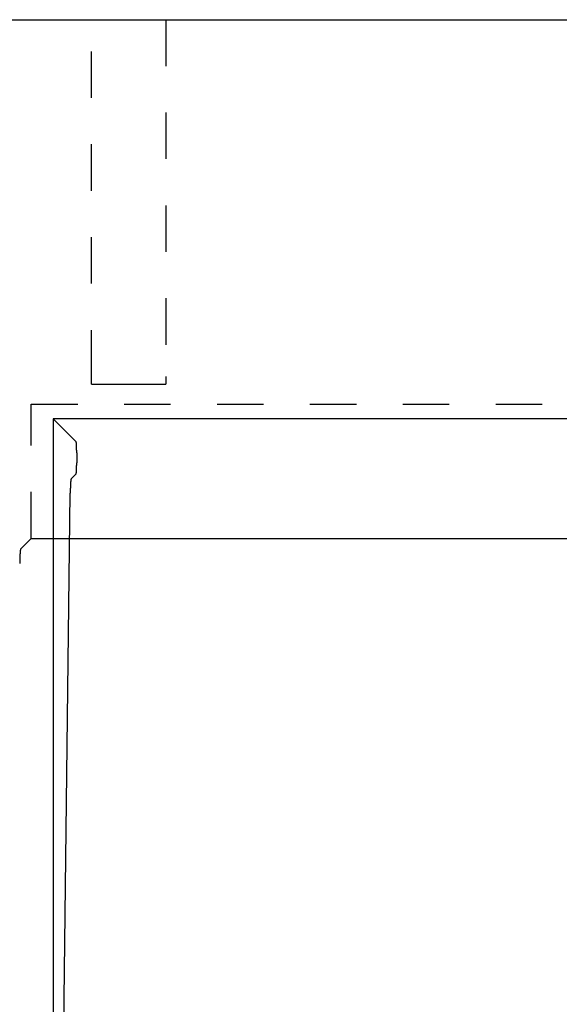
# Model space of a CAD drawing. Extents: x -1650 to 4201, y -518 to 3558.
# Drawn here: x -39 to 106, y 2380 to 2645 of the extents above; entities that cross this region are included whole.
import ezdxf

# ---------------------------------------------------------------- set-up
doc = ezdxf.new("R2010")
doc.units = 0
doc.header["$LTSCALE"] = 100
doc.header["$MEASUREMENT"] = 0
doc.linetypes.add('VERDECKT', pattern=[0.25, 0.125, -0.125])
doc.layers.get('0').update_dxf_attribs({"linetype": 'CONTINUOUS'})
doc.layers.add('LAYER01', color=7, linetype='CONTINUOUS')

msp = doc.modelspace()

# ---------------------------------------------------------------- linework, layer by layer
at = {"color": 7, "linetype": 'Continuous'}
for p, q in [((-1029.935505, 2645.3568), (1470.064495, 2645.3568)), ((-19.935505, 2547.218652), (-19.935505, 2549.314964)), ((0.064495, 2549.314964), (0.064495, 2547.218652)), ((-19.935505, 2547.218652), (0.064495, 2547.218652)), ((470.39884, 2537.9268), (-30.269849, 2537.9268)), ((-30.269849, 2537.9268), (-30.269849, 2137.357122)), ((-30.269849, 2537.9268), (-24.090483, 2531.747433)), ((-23.941186, 2528.751174), (-23.941186, 2526.102425)), ((-24.090483, 2523.106166), (-25.430866, 2521.765783)), ((-30.263133, 2138.481877), (-25.672475, 2517.89739)), ((-36.165856, 2505.712916), (148.810754, 2505.712916))]:
    msp.add_line(p, q, dxfattribs=at)
for points in [[(-23.940735, 2528.753231), (-23.940735, 2528.783231), (-23.940735, 2528.823231), (-23.940735, 2528.853231), (-23.940735, 2528.893231), (-23.940735, 2528.933231), (-23.940735, 2528.963231), (-23.940735, 2529.003231), (-23.940735, 2529.033231), (-23.940735, 2529.073231), (-23.940735, 2529.103231), (-23.940735, 2529.143231), (-23.940735, 2529.173231), (-23.940735, 2529.213231), (-23.940735, 2529.243231), (-23.940735, 2529.283231), (-23.940735, 2529.313231), (-23.940735, 2529.353231), (-23.940735, 2529.383231), (-23.940735, 2529.423231), (-23.940735, 2529.453231), (-23.950735, 2529.493231), (-23.950735, 2529.523231), (-23.950735, 2529.563231), (-23.950735, 2529.593231), (-23.950735, 2529.623231), (-23.950735, 2529.663231), (-23.950735, 2529.693231), (-23.950735, 2529.733231), (-23.950735, 2529.763231), (-23.950735, 2529.793231), (-23.950735, 2529.833231), (-23.950735, 2529.863231), (-23.950735, 2529.893231), (-23.950735, 2529.933231), (-23.950735, 2529.963231), (-23.950735, 2529.993231), (-23.960735, 2530.023231), (-23.960735, 2530.063231), (-23.960735, 2530.093231), (-23.960735, 2530.123231), (-23.960735, 2530.153231), (-23.960735, 2530.183231), (-23.960735, 2530.213231), (-23.960735, 2530.243231), (-23.960735, 2530.273231), (-23.960735, 2530.313231), (-23.960735, 2530.343231), (-23.970735, 2530.373231), (-23.970735, 2530.403231), (-23.970735, 2530.423231), (-23.970735, 2530.453231), (-23.970735, 2530.483231), (-23.970735, 2530.513231), (-23.970735, 2530.543231), (-23.970735, 2530.573231), (-23.970735, 2530.603231), (-23.980735, 2530.633231), (-23.980735, 2530.653231), (-23.980735, 2530.683231), (-23.980735, 2530.713231), (-23.980735, 2530.733231), (-23.980735, 2530.763231), (-23.980735, 2530.793231), (-23.980735, 2530.813231), (-23.990735, 2530.843231), (-23.990735, 2530.863231), (-23.990735, 2530.893231), (-23.990735, 2530.913231), (-23.990735, 2530.943231), (-23.990735, 2530.963231), (-23.990735, 2530.993231), (-23.990735, 2531.013231), (-24.000735, 2531.033231), (-24.000735, 2531.063231), (-24.000735, 2531.083231), (-24.000735, 2531.103231), (-24.000735, 2531.123231), (-24.000735, 2531.143231), (-24.000735, 2531.173231), (-24.010735, 2531.193231), (-24.010735, 2531.213231), (-24.010735, 2531.233231), (-24.010735, 2531.253231), (-24.010735, 2531.273231), (-24.010735, 2531.293231), (-24.020735, 2531.303231), (-24.020735, 2531.323231), (-24.020735, 2531.343231), (-24.020735, 2531.363231), (-24.020735, 2531.383231), (-24.020735, 2531.393231), (-24.030735, 2531.413231), (-24.030735, 2531.433231), (-24.030735, 2531.443231), (-24.030735, 2531.463231), (-24.030735, 2531.473231), (-24.030735, 2531.493231), (-24.040735, 2531.503231), (-24.040735, 2531.523231), (-24.040735, 2531.533231), (-24.040735, 2531.543231), (-24.040735, 2531.563231), (-24.040735, 2531.573231), (-24.050735, 2531.583231), (-24.050735, 2531.593231), (-24.050735, 2531.603231), (-24.050735, 2531.613231), (-24.050735, 2531.623231), (-24.050735, 2531.633231), (-24.060735, 2531.643231), (-24.060735, 2531.653231), (-24.060735, 2531.663231), (-24.060735, 2531.673231), (-24.060735, 2531.683231), (-24.070735, 2531.683231), (-24.070735, 2531.693231), (-24.070735, 2531.703231), (-24.070735, 2531.703231), (-24.070735, 2531.713231), (-24.070735, 2531.723231), (-24.080735, 2531.723231), (-24.080735, 2531.733231), (-24.080735, 2531.733231), (-24.080735, 2531.733231), (-24.080735, 2531.743231), (-24.090735, 2531.743231), (-24.090735, 2531.743231), (-24.090735, 2531.743231)], [(-24.090735, 2523.103231), (-24.090735, 2523.113231), (-24.090735, 2523.113231), (-24.080735, 2523.113231), (-24.080735, 2523.113231), (-24.080735, 2523.123231), (-24.080735, 2523.123231), (-24.080735, 2523.133231), (-24.070735, 2523.133231), (-24.070735, 2523.143231), (-24.070735, 2523.143231), (-24.070735, 2523.153231), (-24.070735, 2523.163231), (-24.070735, 2523.163231), (-24.060735, 2523.173231), (-24.060735, 2523.183231), (-24.060735, 2523.193231), (-24.060735, 2523.203231), (-24.060735, 2523.203231), (-24.050735, 2523.213231), (-24.050735, 2523.223231), (-24.050735, 2523.233231), (-24.050735, 2523.243231), (-24.050735, 2523.263231), (-24.050735, 2523.273231), (-24.040735, 2523.283231), (-24.040735, 2523.293231), (-24.040735, 2523.303231), (-24.040735, 2523.323231), (-24.040735, 2523.333231), (-24.040735, 2523.353231), (-24.030735, 2523.363231), (-24.030735, 2523.373231), (-24.030735, 2523.393231), (-24.030735, 2523.413231), (-24.030735, 2523.423231), (-24.030735, 2523.443231), (-24.020735, 2523.453231), (-24.020735, 2523.473231), (-24.020735, 2523.493231), (-24.020735, 2523.513231), (-24.020735, 2523.523231), (-24.020735, 2523.543231), (-24.010735, 2523.563231), (-24.010735, 2523.583231), (-24.010735, 2523.603231), (-24.010735, 2523.623231), (-24.010735, 2523.643231), (-24.010735, 2523.663231), (-24.000735, 2523.683231), (-24.000735, 2523.703231), (-24.000735, 2523.723231), (-24.000735, 2523.753231), (-24.000735, 2523.773231), (-24.000735, 2523.793231), (-24.000735, 2523.813231), (-23.990735, 2523.843231), (-23.990735, 2523.863231), (-23.990735, 2523.883231), (-23.990735, 2523.913231), (-23.990735, 2523.933231), (-23.990735, 2523.963231), (-23.990735, 2523.983231), (-23.990735, 2524.013231), (-23.980735, 2524.033231), (-23.980735, 2524.063231), (-23.980735, 2524.093231), (-23.980735, 2524.113231), (-23.980735, 2524.143231), (-23.980735, 2524.173231), (-23.980735, 2524.193231), (-23.980735, 2524.223231), (-23.970735, 2524.253231), (-23.970735, 2524.283231), (-23.970735, 2524.313231), (-23.970735, 2524.333231), (-23.970735, 2524.363231), (-23.970735, 2524.393231), (-23.970735, 2524.423231), (-23.970735, 2524.453231), (-23.970735, 2524.483231), (-23.960735, 2524.513231), (-23.960735, 2524.543231), (-23.960735, 2524.573231), (-23.960735, 2524.603231), (-23.960735, 2524.633231), (-23.960735, 2524.673231), (-23.960735, 2524.703231), (-23.960735, 2524.733231), (-23.960735, 2524.763231), (-23.960735, 2524.793231), (-23.960735, 2524.823231), (-23.950735, 2524.863231), (-23.950735, 2524.893231), (-23.950735, 2524.923231), (-23.950735, 2524.953231), (-23.950735, 2524.993231), (-23.950735, 2525.023231), (-23.950735, 2525.053231), (-23.950735, 2525.093231), (-23.950735, 2525.123231), (-23.950735, 2525.153231), (-23.950735, 2525.193231), (-23.950735, 2525.223231), (-23.950735, 2525.263231), (-23.950735, 2525.293231), (-23.950735, 2525.333231), (-23.950735, 2525.363231), (-23.940735, 2525.393231), (-23.940735, 2525.433231), (-23.940735, 2525.463231), (-23.940735, 2525.503231), (-23.940735, 2525.533231), (-23.940735, 2525.573231), (-23.940735, 2525.603231), (-23.940735, 2525.643231), (-23.940735, 2525.673231), (-23.940735, 2525.713231), (-23.940735, 2525.743231), (-23.940735, 2525.783231), (-23.940735, 2525.813231), (-23.940735, 2525.853231), (-23.940735, 2525.893231), (-23.940735, 2525.923231), (-23.940735, 2525.963231), (-23.940735, 2525.993231), (-23.940735, 2526.033231), (-23.940735, 2526.063231), (-23.940735, 2526.103231)], [(-25.430735, 2521.763231), (-25.430735, 2521.763231), (-25.440735, 2521.763231), (-25.440735, 2521.753231), (-25.440735, 2521.753231), (-25.440735, 2521.743231), (-25.450735, 2521.743231), (-25.450735, 2521.733231), (-25.450735, 2521.733231), (-25.450735, 2521.723231), (-25.460735, 2521.713231), (-25.460735, 2521.703231), (-25.460735, 2521.693231), (-25.460735, 2521.693231), (-25.470735, 2521.683231), (-25.470735, 2521.673231), (-25.470735, 2521.663231), (-25.470735, 2521.643231), (-25.480735, 2521.633231), (-25.480735, 2521.623231), (-25.480735, 2521.613231), (-25.480735, 2521.603231), (-25.490735, 2521.583231), (-25.490735, 2521.573231), (-25.490735, 2521.553231), (-25.500735, 2521.543231), (-25.500735, 2521.523231), (-25.500735, 2521.513231), (-25.500735, 2521.493231), (-25.510735, 2521.473231), (-25.510735, 2521.463231), (-25.510735, 2521.443231), (-25.510735, 2521.423231), (-25.510735, 2521.403231), (-25.520735, 2521.383231), (-25.520735, 2521.363231), (-25.520735, 2521.343231), (-25.520735, 2521.323231), (-25.530735, 2521.303231), (-25.530735, 2521.283231), (-25.530735, 2521.263231), (-25.530735, 2521.243231), (-25.540735, 2521.213231), (-25.540735, 2521.193231), (-25.540735, 2521.173231), (-25.540735, 2521.143231), (-25.550735, 2521.123231), (-25.550735, 2521.093231), (-25.550735, 2521.073231), (-25.550735, 2521.043231), (-25.550735, 2521.013231), (-25.560735, 2520.993231), (-25.560735, 2520.963231), (-25.560735, 2520.933231), (-25.560735, 2520.903231), (-25.570735, 2520.883231), (-25.570735, 2520.853231), (-25.570735, 2520.823231), (-25.570735, 2520.793231), (-25.570735, 2520.763231), (-25.580735, 2520.733231), (-25.580735, 2520.703231), (-25.580735, 2520.663231), (-25.580735, 2520.633231), (-25.580735, 2520.603231), (-25.590735, 2520.573231), (-25.590735, 2520.533231), (-25.590735, 2520.503231), (-25.590735, 2520.473231), (-25.590735, 2520.433231), (-25.600735, 2520.403231), (-25.600735, 2520.363231), (-25.600735, 2520.333231), (-25.600735, 2520.293231), (-25.600735, 2520.263231), (-25.610735, 2520.223231), (-25.610735, 2520.183231), (-25.610735, 2520.153231), (-25.610735, 2520.113231), (-25.610735, 2520.073231), (-25.610735, 2520.033231), (-25.620735, 2519.993231), (-25.620735, 2519.963231), (-25.620735, 2519.923231), (-25.620735, 2519.883231), (-25.620735, 2519.843231), (-25.620735, 2519.803231), (-25.630735, 2519.763231), (-25.630735, 2519.723231), (-25.630735, 2519.683231), (-25.630735, 2519.643231), (-25.630735, 2519.593231), (-25.630735, 2519.553231), (-25.640735, 2519.513231), (-25.640735, 2519.473231), (-25.640735, 2519.423231), (-25.640735, 2519.383231), (-25.640735, 2519.343231), (-25.640735, 2519.303231), (-25.640735, 2519.253231), (-25.650735, 2519.213231), (-25.650735, 2519.163231), (-25.650735, 2519.123231), (-25.650735, 2519.073231), (-25.650735, 2519.033231), (-25.650735, 2518.983231), (-25.650735, 2518.943231), (-25.650735, 2518.893231), (-25.650735, 2518.853231), (-25.660735, 2518.803231), (-25.660735, 2518.763231), (-25.660735, 2518.713231), (-25.660735, 2518.663231), (-25.660735, 2518.623231), (-25.660735, 2518.573231), (-25.660735, 2518.523231), (-25.660735, 2518.473231), (-25.660735, 2518.433231), (-25.660735, 2518.383231), (-25.670735, 2518.333231), (-25.670735, 2518.283231), (-25.670735, 2518.243231), (-25.670735, 2518.193231), (-25.670735, 2518.143231), (-25.670735, 2518.093231), (-25.670735, 2518.043231), (-25.670735, 2517.993231), (-25.670735, 2517.943231), (-25.670735, 2517.893231)]]:
    msp.add_lwpolyline(points, dxfattribs=at)
at = {"layer": 'LAYER01', "color": 7, "linetype": 'VERDECKT'}
for p, q in [((-19.935505, 2549.314964), (-19.935505, 2645.3568)), ((0.064495, 2645.3568), (0.064495, 2549.314964)), ((-36.165856, 2541.820651), (476.294847, 2541.820651)), ((-36.165856, 2505.712916), (-36.165856, 2541.820651)), ((-39.033569, 2502.845204), (-36.165856, 2505.712916))]:
    msp.add_line(p, q, dxfattribs=at)
msp.add_lwpolyline([(-39.030735, 2502.843231), (-39.040735, 2502.843231), (-39.040735, 2502.843231), (-39.040735, 2502.833231), (-39.040735, 2502.833231), (-39.050735, 2502.823231), (-39.050735, 2502.823231), (-39.050735, 2502.813231), (-39.050735, 2502.803231), (-39.060735, 2502.803231), (-39.060735, 2502.793231), (-39.060735, 2502.783231), (-39.060735, 2502.773231), (-39.070735, 2502.763231), (-39.070735, 2502.763231), (-39.070735, 2502.753231), (-39.070735, 2502.733231), (-39.080735, 2502.723231), (-39.080735, 2502.713231), (-39.080735, 2502.703231), (-39.090735, 2502.693231), (-39.090735, 2502.683231), (-39.090735, 2502.663231), (-39.090735, 2502.653231), (-39.100735, 2502.633231), (-39.100735, 2502.623231), (-39.100735, 2502.603231), (-39.100735, 2502.593231), (-39.110735, 2502.573231), (-39.110735, 2502.553231), (-39.110735, 2502.543231), (-39.110735, 2502.523231), (-39.120735, 2502.503231), (-39.120735, 2502.483231), (-39.120735, 2502.463231), (-39.120735, 2502.443231), (-39.120735, 2502.423231), (-39.130735, 2502.403231), (-39.130735, 2502.383231), (-39.130735, 2502.363231), (-39.130735, 2502.343231), (-39.140735, 2502.323231), (-39.140735, 2502.293231), (-39.140735, 2502.273231), (-39.140735, 2502.253231), (-39.150735, 2502.223231), (-39.150735, 2502.203231), (-39.150735, 2502.173231), (-39.150735, 2502.153231), (-39.160735, 2502.123231), (-39.160735, 2502.093231), (-39.160735, 2502.073231), (-39.160735, 2502.043231), (-39.160735, 2502.013231), (-39.170735, 2501.983231), (-39.170735, 2501.953231), (-39.170735, 2501.933231), (-39.170735, 2501.903231), (-39.180735, 2501.873231), (-39.180735, 2501.843231), (-39.180735, 2501.813231), (-39.180735, 2501.773231), (-39.180735, 2501.743231), (-39.190735, 2501.713231), (-39.190735, 2501.683231), (-39.190735, 2501.653231), (-39.190735, 2501.613231), (-39.190735, 2501.583231), (-39.200735, 2501.553231), (-39.200735, 2501.513231), (-39.200735, 2501.483231), (-39.200735, 2501.443231), (-39.200735, 2501.413231), (-39.210735, 2501.373231), (-39.210735, 2501.343231), (-39.210735, 2501.303231), (-39.210735, 2501.263231), (-39.210735, 2501.233231), (-39.210735, 2501.193231), (-39.220735, 2501.153231), (-39.220735, 2501.113231), (-39.220735, 2501.073231), (-39.220735, 2501.043231), (-39.220735, 2501.003231), (-39.220735, 2500.963231), (-39.230735, 2500.923231), (-39.230735, 2500.883231), (-39.230735, 2500.843231), (-39.230735, 2500.803231), (-39.230735, 2500.763231), (-39.230735, 2500.713231), (-39.240735, 2500.673231), (-39.240735, 2500.633231), (-39.240735, 2500.593231), (-39.240735, 2500.553231), (-39.240735, 2500.503231), (-39.240735, 2500.463231), (-39.240735, 2500.423231), (-39.250735, 2500.373231), (-39.250735, 2500.333231), (-39.250735, 2500.293231), (-39.250735, 2500.243231), (-39.250735, 2500.203231), (-39.250735, 2500.153231), (-39.250735, 2500.113231), (-39.250735, 2500.063231), (-39.260735, 2500.023231), (-39.260735, 2499.973231), (-39.260735, 2499.933231), (-39.260735, 2499.883231), (-39.260735, 2499.843231), (-39.260735, 2499.793231), (-39.260735, 2499.743231), (-39.260735, 2499.703231), (-39.260735, 2499.653231), (-39.260735, 2499.603231), (-39.270735, 2499.553231), (-39.270735, 2499.513231), (-39.270735, 2499.463231), (-39.270735, 2499.413231), (-39.270735, 2499.363231), (-39.270735, 2499.313231), (-39.270735, 2499.273231), (-39.270735, 2499.223231), (-39.270735, 2499.173231), (-39.270735, 2499.123231), (-39.270735, 2499.073231), (-39.270735, 2499.023231), (-39.270735, 2498.973231)], dxfattribs=at)

doc.saveas('drawing.dxf')
